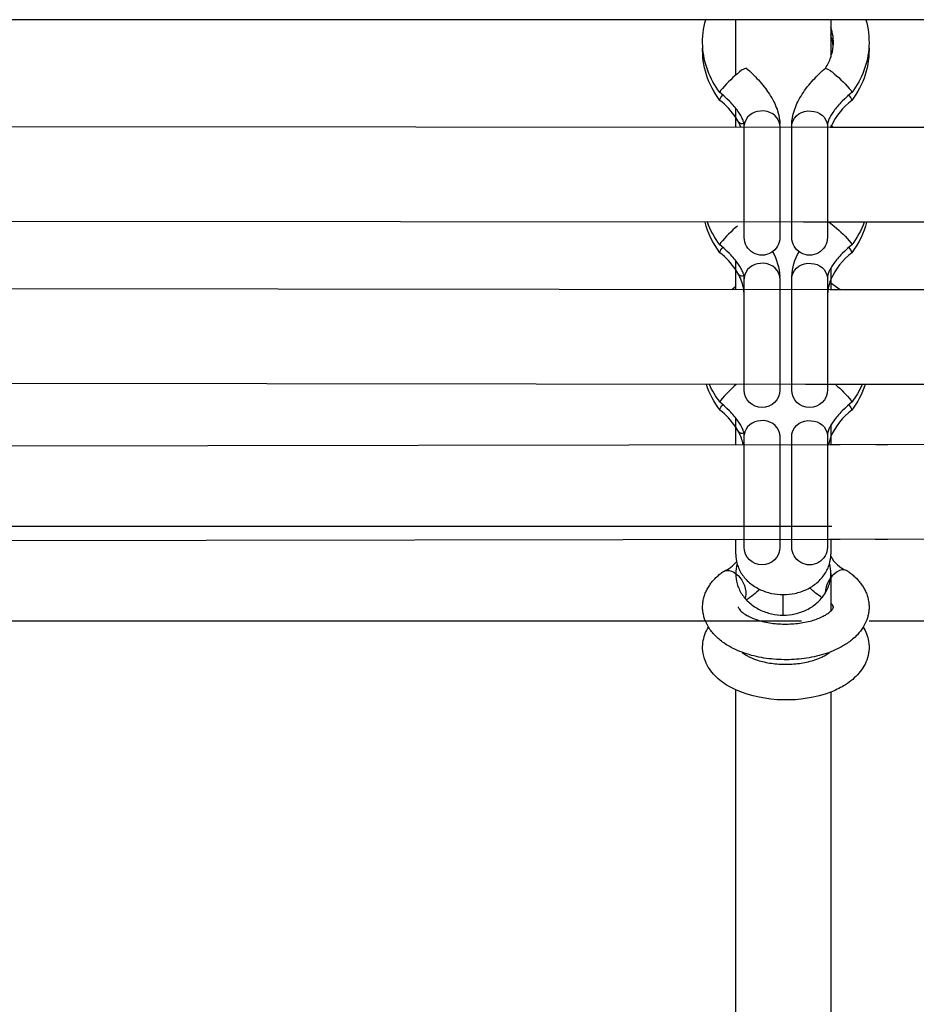
# Model space of a CAD drawing. Units: millimetres. Extents: x -8782 to 9208, y -6056 to 5927.
# Drawn here: x -108 to 43, y 572 to 738 of the extents above; entities that cross this region are included whole.
import ezdxf

# ---------------------------------------------------------------- set-up
doc = ezdxf.new("R2010")
doc.units = ezdxf.units.MM
doc.layers.add('DEFAULT', color=7, linetype='Continuous')

msp = doc.modelspace()

# ---------------------------------------------------------------- linework, layer by layer
at = {"layer": 'DEFAULT', "color": 0}
for p, q in [((23.99, 737.62), (-180.96, 737.62)), ((12.88, 728.28), (12.88, 737.62)), ((50.93, 737.62), (23.99, 737.62)), ((28.88, 737.62), (28.88, 736.38)), ((28.88, 736.38), (28.88, 735.05)), ((28.88, 735.05), (28.88, 731.3)), ((10.34, 725.68), (10.22, 725.39)), ((10.48, 725.17), (10.22, 725.38)), ((10.95, 724.75), (10.48, 725.17)), ((11.4, 724.33), (10.95, 724.75)), ((11.84, 723.89), (11.4, 724.33)), ((31.22, 724.33), (30.79, 723.89)), ((31.67, 724.75), (31.22, 724.33)), ((32.15, 725.17), (31.67, 724.75)), ((32.4, 725.38), (32.15, 725.17)), ((32.29, 725.68), (32.41, 725.39)), ((10.23, 724.04), (10.22, 724.05)), ((12.05, 723.68), (11.84, 723.89)), ((12.25, 723.46), (12.05, 723.68)), ((12.43, 723.25), (12.25, 723.46)), ((12.61, 723.04), (12.43, 723.25)), ((12.78, 722.84), (12.61, 723.04)), ((12.95, 722.63), (12.78, 722.84)), ((12.88, 719.56), (12.88, 722.72)), ((13.1, 722.43), (12.95, 722.63)), ((29.68, 722.63), (29.52, 722.43)), ((29.84, 722.84), (29.68, 722.63)), ((30.01, 723.04), (29.84, 722.84)), ((30.19, 723.25), (30.01, 723.04)), ((30.38, 723.46), (30.19, 723.25)), ((30.58, 723.68), (30.38, 723.46)), ((30.79, 723.89), (30.58, 723.68)), ((32.39, 724.04), (32.4, 724.05)), ((13.38, 720.34), (12.88, 721.18)), ((13.25, 722.23), (13.1, 722.43)), ((13.38, 722.03), (13.25, 722.23)), ((13.51, 721.84), (13.38, 722.03)), ((13.63, 721.66), (13.51, 721.84)), ((13.73, 721.48), (13.63, 721.66)), ((13.83, 721.3), (13.73, 721.48)), ((13.91, 721.14), (13.83, 721.3)), ((13.99, 720.98), (13.91, 721.14)), ((14.06, 720.83), (13.99, 720.98)), ((28.63, 720.98), (28.57, 720.83)), ((28.71, 721.14), (28.63, 720.98)), ((28.8, 721.3), (28.71, 721.14)), ((28.89, 721.48), (28.8, 721.3)), ((29, 721.66), (28.89, 721.48)), ((29.11, 721.84), (29, 721.66)), ((29.24, 722.03), (29.11, 721.84)), ((29.38, 722.23), (29.24, 722.03)), ((29.52, 722.43), (29.38, 722.23)), ((-186.82, 719.67), (29.47, 719.56)), ((13.75, 719.56), (13.38, 720.34)), ((13.38, 720.34), (13.38, 720.34)), ((14.11, 720.69), (14.06, 720.83)), ((14.14, 720.62), (14.11, 720.69)), ((14.16, 720.55), (14.14, 720.62)), ((14.2, 720.44), (14.16, 720.55)), ((14.22, 720.38), (14.2, 720.44)), ((14.23, 720.33), (14.22, 720.38)), ((14.25, 720.28), (14.23, 720.33)), ((14.23, 720.14), (14.28, 720.17)), ((14.26, 720.23), (14.25, 720.28)), ((14.27, 720.18), (14.26, 720.23)), ((14.28, 720.14), (14.27, 720.18)), ((14.31, 719.85), (14.28, 720.14)), ((14.31, 700.99), (14.31, 719.84)), ((20.31, 719.85), (20.3, 720.04)), ((20.31, 719.84), (20.31, 700.99)), ((22.31, 719.85), (22.32, 720.04)), ((22.31, 700.99), (22.31, 719.84)), ((28.32, 719.96), (28.31, 719.91)), ((28.31, 719.91), (28.31, 719.88)), ((28.31, 719.88), (28.31, 719.85)), ((28.31, 719.84), (28.31, 700.99)), ((28.33, 720.07), (28.32, 720.01)), ((28.32, 720.01), (28.32, 719.96)), ((28.34, 720.14), (28.33, 720.07)), ((28.36, 720.21), (28.34, 720.14)), ((28.38, 720.29), (28.36, 720.21)), ((28.4, 720.37), (28.38, 720.29)), ((28.43, 720.46), (28.4, 720.37)), ((28.46, 720.55), (28.43, 720.46)), ((28.48, 720.62), (28.46, 720.55)), ((28.51, 720.69), (28.48, 720.62)), ((28.57, 720.83), (28.51, 720.69)), ((28.8, 719.55), (29.8, 719.55)), ((28.97, 719.78), (28.87, 719.55)), ((28.88, 719.84), (28.88, 719.55)), ((28.97, 719.78), (29.32, 719.55)), ((29.47, 719.56), (30.46, 719.56)), ((29.8, 719.55), (280.74, 719.44)), ((36.46, 719.56), (38.46, 719.55)), ((24.27, 703.56), (-181.2, 703.67)), ((30.46, 703.56), (24.27, 703.56)), ((28.58, 703.55), (29.45, 702.88)), ((34.99, 703.55), (28.8, 703.55)), ((276.02, 703.44), (34.99, 703.55)), ((38.47, 703.55), (36.47, 703.56)), ((10.34, 700.03), (10.22, 699.74)), ((10.48, 699.52), (10.22, 699.74)), ((10.95, 699.1), (10.48, 699.52)), ((14.31, 700.99), (14.31, 700.98)), ((20.31, 700.98), (20.31, 700.99)), ((32.15, 699.52), (31.67, 699.1)), ((32.4, 699.74), (32.15, 699.52)), ((32.29, 700.03), (32.41, 699.75)), ((32.41, 699.75), (32.41, 699.74)), ((10.23, 698.39), (10.22, 698.4)), ((11.4, 698.68), (10.95, 699.1)), ((11.84, 698.25), (11.4, 698.68)), ((12.05, 698.03), (11.84, 698.25)), ((12.25, 697.81), (12.05, 698.03)), ((12.43, 697.61), (12.25, 697.81)), ((30.38, 697.81), (30.19, 697.61)), ((30.58, 698.03), (30.38, 697.81)), ((30.79, 698.25), (30.58, 698.03)), ((31.22, 698.68), (30.79, 698.25)), ((31.67, 699.1), (31.22, 698.68)), ((32.39, 698.39), (32.4, 698.4)), ((12.61, 697.4), (12.43, 697.61)), ((12.78, 697.19), (12.61, 697.4)), ((12.95, 696.99), (12.78, 697.19)), ((12.88, 692.77), (12.88, 697.07)), ((13.1, 696.78), (12.95, 696.99)), ((13.25, 696.58), (13.1, 696.78)), ((13.38, 696.39), (13.25, 696.58)), ((13.51, 696.2), (13.38, 696.39)), ((13.63, 696.01), (13.51, 696.2)), ((29.11, 696.2), (29, 696.01)), ((29.24, 696.39), (29.11, 696.2)), ((29.38, 696.58), (29.24, 696.39)), ((29.52, 696.78), (29.38, 696.58)), ((29.68, 696.99), (29.52, 696.78)), ((29.84, 697.19), (29.68, 696.99)), ((30.01, 697.4), (29.84, 697.19)), ((30.19, 697.61), (30.01, 697.4)), ((13.38, 694.69), (12.88, 695.54)), ((13.73, 695.83), (13.63, 696.01)), ((13.83, 695.66), (13.73, 695.83)), ((13.91, 695.49), (13.83, 695.66)), ((13.99, 695.33), (13.91, 695.49)), ((14.06, 695.18), (13.99, 695.33)), ((14.11, 695.04), (14.06, 695.18)), ((14.14, 694.97), (14.11, 695.04)), ((14.16, 694.91), (14.14, 694.97)), ((14.2, 694.79), (14.16, 694.91)), ((14.22, 694.73), (14.2, 694.79)), ((14.23, 694.68), (14.22, 694.73)), ((14.25, 694.63), (14.23, 694.68)), ((14.26, 694.58), (14.25, 694.63)), ((14.27, 694.54), (14.26, 694.58)), ((14.28, 694.49), (14.27, 694.54)), ((14.31, 694.2), (14.28, 694.49)), ((20.31, 694.2), (20.3, 694.39)), ((22.31, 694.2), (22.32, 694.39)), ((28.33, 694.43), (28.32, 694.37)), ((28.34, 694.49), (28.33, 694.43)), ((28.36, 694.56), (28.34, 694.49)), ((28.38, 694.64), (28.36, 694.56)), ((28.4, 694.72), (28.38, 694.64)), ((28.43, 694.81), (28.4, 694.72)), ((28.46, 694.91), (28.43, 694.81)), ((28.48, 694.97), (28.46, 694.91)), ((28.51, 695.04), (28.48, 694.97)), ((28.57, 695.18), (28.51, 695.04)), ((28.63, 695.33), (28.57, 695.18)), ((28.71, 695.49), (28.63, 695.33)), ((28.8, 695.66), (28.71, 695.49)), ((28.89, 695.83), (28.8, 695.66)), ((28.88, 695.81), (28.88, 693.36)), ((29, 696.01), (28.89, 695.83)), ((12.21, 692.23), (12.88, 692.77)), ((12.88, 692.23), (12.88, 692.77)), ((14.31, 675.34), (14.31, 694.2)), ((14.31, 694.19), (14.32, 694)), ((20.31, 694.2), (20.31, 675.34)), ((22.31, 675.34), (22.31, 694.2)), ((28.32, 694.32), (28.31, 694.27)), ((28.31, 694.27), (28.31, 694.23)), ((28.31, 694.23), (28.31, 694.2)), ((28.31, 694.2), (28.31, 676.22)), ((28.32, 694.37), (28.32, 694.32)), ((28.88, 693.36), (28.88, 692.22)), ((28.88, 693.36), (30.44, 692.21)), ((-187.43, 692.48), (30.38, 692.23)), ((14.31, 691.24), (14.23, 692.23)), ((28.37, 692.1), (28.31, 691.23)), ((28.8, 692.22), (28.88, 692.22)), ((28.88, 692.22), (282.13, 691.96)), ((30.38, 692.23), (30.46, 692.23)), ((36.46, 692.22), (38.46, 692.22)), ((24.6, 676.24), (-181.47, 676.48)), ((12.88, 676.15), (12.88, 676.23)), ((29.03, 676.23), (24.6, 676.24)), ((28.31, 676.22), (28.31, 676.21)), ((28.31, 676.21), (28.31, 675.34)), ((30.16, 676.21), (28.79, 676.22)), ((30.46, 676.23), (29.03, 676.23)), ((34.65, 676.21), (30.16, 676.21)), ((276.44, 675.97), (34.65, 676.21)), ((38.46, 676.22), (36.46, 676.22)), ((20.31, 675.34), (20.31, 675.34)), ((22.31, 675.34), (22.31, 675.34)), ((10.34, 673.55), (10.22, 673.26)), ((10.48, 673.04), (10.22, 673.26)), ((10.95, 672.62), (10.48, 673.04)), ((32.15, 673.04), (31.67, 672.62)), ((32.4, 673.26), (32.15, 673.04)), ((32.29, 673.55), (32.41, 673.26)), ((32.41, 673.27), (32.41, 673.26)), ((10.23, 671.91), (10.22, 671.92)), ((11.4, 672.2), (10.95, 672.62)), ((11.84, 671.77), (11.4, 672.2)), ((12.05, 671.55), (11.84, 671.77)), ((12.25, 671.33), (12.05, 671.55)), ((12.43, 671.13), (12.25, 671.33)), ((30.38, 671.33), (30.19, 671.13)), ((30.58, 671.55), (30.38, 671.33)), ((30.79, 671.77), (30.58, 671.55)), ((31.22, 672.2), (30.79, 671.77)), ((31.67, 672.62), (31.22, 672.2)), ((32.39, 671.91), (32.4, 671.92)), ((12.61, 670.92), (12.43, 671.13)), ((12.78, 670.71), (12.61, 670.92)), ((12.95, 670.51), (12.78, 670.71)), ((12.88, 666.12), (12.88, 670.59)), ((13.1, 670.3), (12.95, 670.51)), ((13.25, 670.1), (13.1, 670.3)), ((13.38, 669.91), (13.25, 670.1)), ((13.51, 669.72), (13.38, 669.91)), ((13.63, 669.53), (13.51, 669.72)), ((13.73, 669.35), (13.63, 669.53)), ((29, 669.53), (28.89, 669.35)), ((29.11, 669.72), (29, 669.53)), ((29.24, 669.91), (29.11, 669.72)), ((29.38, 670.1), (29.24, 669.91)), ((29.52, 670.3), (29.38, 670.1)), ((29.68, 670.51), (29.52, 670.3)), ((29.84, 670.71), (29.68, 670.51)), ((30.01, 670.92), (29.84, 670.71)), ((30.19, 671.13), (30.01, 670.92)), ((13.38, 668.21), (12.88, 669.06)), ((13.83, 669.18), (13.73, 669.35)), ((13.91, 669.01), (13.83, 669.18)), ((13.99, 668.85), (13.91, 669.01)), ((14.06, 668.7), (13.99, 668.85)), ((14.11, 668.56), (14.06, 668.7)), ((14.14, 668.49), (14.11, 668.56)), ((14.16, 668.43), (14.14, 668.49)), ((14.2, 668.31), (14.16, 668.43)), ((14.22, 668.25), (14.2, 668.31)), ((14.23, 668.2), (14.22, 668.25)), ((14.25, 668.15), (14.23, 668.2)), ((14.26, 668.1), (14.25, 668.15)), ((14.27, 668.06), (14.26, 668.1)), ((14.28, 668.01), (14.27, 668.06)), ((14.31, 667.72), (14.28, 668.01)), ((20.31, 667.72), (20.3, 667.92)), ((22.31, 667.72), (22.32, 667.92)), ((28.33, 667.95), (28.32, 667.89)), ((28.32, 667.89), (28.32, 667.84)), ((28.34, 668.01), (28.33, 667.95)), ((28.36, 668.08), (28.34, 668.01)), ((28.38, 668.16), (28.36, 668.08)), ((28.4, 668.24), (28.38, 668.16)), ((28.43, 668.33), (28.4, 668.24)), ((28.46, 668.43), (28.43, 668.33)), ((28.48, 668.49), (28.46, 668.43)), ((28.51, 668.56), (28.48, 668.49)), ((28.57, 668.7), (28.51, 668.56)), ((28.63, 668.85), (28.57, 668.7)), ((28.71, 669.01), (28.63, 668.85)), ((28.8, 669.18), (28.71, 669.01)), ((28.89, 669.35), (28.8, 669.18)), ((28.88, 669.33), (28.88, 666.14)), ((14.31, 648.86), (14.31, 667.72)), ((20.31, 667.72), (20.31, 648.86)), ((22.31, 648.86), (22.31, 667.72)), ((28.32, 667.84), (28.31, 667.79)), ((28.31, 667.79), (28.31, 667.75)), ((28.31, 667.75), (28.31, 667.72)), ((28.31, 667.72), (28.31, 648.86)), ((28.88, 667.44), (28.47, 666.14)), ((28.79, 666.14), (281.94, 666.48)), ((-187.43, 665.78), (30.31, 666.12)), ((30.31, 666.12), (30.46, 666.12)), ((36.46, 666.13), (38.46, 666.13)), ((-186.86, 652.39), (29.03, 652.39)), ((29.03, 650.12), (-186.86, 649.78)), ((12.88, 647.66), (12.88, 650.12)), ((29.37, 650.14), (28.66, 650.14)), ((28.88, 650.14), (28.88, 647.66)), ((30.33, 650.12), (29.03, 650.12)), ((280.74, 650.48), (29.37, 650.14)), ((30.46, 650.12), (30.33, 650.12)), ((38.32, 650.13), (36.33, 650.13)), ((38.46, 650.13), (38.32, 650.13)), ((20.31, 648.86), (20.31, 648.86)), ((22.31, 648.86), (22.31, 648.86)), ((10.56, 644.57), (10.71, 644.69)), ((10.71, 644.69), (10.93, 644.81)), ((31.74, 644.81), (31.54, 644.92)), ((31.74, 644.81), (31.9, 644.69)), ((31.9, 644.69), (32.05, 644.58)), ((8.82, 642.9), (8.94, 643.04)), ((8.94, 643.04), (9.05, 643.18)), ((9.05, 643.18), (9.18, 643.32)), ((9.18, 643.32), (9.3, 643.46)), ((9.3, 643.46), (9.43, 643.59)), ((9.43, 643.59), (9.56, 643.72)), ((9.56, 643.72), (9.69, 643.85)), ((9.69, 643.85), (9.83, 643.97)), ((9.83, 643.97), (9.97, 644.1)), ((9.97, 644.1), (10.11, 644.22)), ((10.11, 644.22), (10.26, 644.34)), ((10.26, 644.34), (10.41, 644.46)), ((10.41, 644.46), (10.56, 644.57)), ((12.54, 644.61), (12.88, 644.38)), ((12.88, 644.38), (12.88, 644.39)), ((28.88, 644.39), (28.88, 638.11)), ((32.05, 644.58), (32.2, 644.47)), ((32.2, 644.47), (32.35, 644.35)), ((32.35, 644.35), (32.5, 644.23)), ((32.5, 644.23), (32.64, 644.11)), ((32.64, 644.11), (32.78, 643.99)), ((32.78, 643.99), (32.92, 643.86)), ((32.92, 643.86), (33.05, 643.74)), ((33.05, 643.74), (33.18, 643.61)), ((33.18, 643.61), (33.31, 643.47)), ((33.31, 643.47), (33.43, 643.34)), ((33.43, 643.34), (33.55, 643.2)), ((33.55, 643.2), (33.67, 643.06)), ((33.67, 643.06), (33.79, 642.92)), ((7.83, 641.26), (7.91, 641.44)), ((7.91, 641.44), (8, 641.61)), ((8, 641.61), (8.09, 641.79)), ((8.09, 641.79), (8.18, 641.96)), ((8.18, 641.96), (8.29, 642.13)), ((8.29, 642.13), (8.39, 642.3)), ((8.39, 642.3), (8.5, 642.47)), ((8.5, 642.47), (8.6, 642.61)), ((8.6, 642.61), (8.71, 642.76)), ((8.71, 642.76), (8.82, 642.9)), ((33.79, 642.92), (33.9, 642.78)), ((33.9, 642.78), (34, 642.64)), ((34, 642.64), (34.12, 642.47)), ((34.12, 642.47), (34.23, 642.31)), ((34.23, 642.31), (34.33, 642.14)), ((34.33, 642.14), (34.43, 641.97)), ((34.43, 641.97), (34.53, 641.8)), ((34.53, 641.8), (34.62, 641.63)), ((34.62, 641.63), (34.7, 641.45)), ((34.7, 641.45), (34.78, 641.27)), ((7.36, 639.56), (7.39, 639.75)), ((7.39, 639.75), (7.43, 639.95)), ((7.43, 639.95), (7.47, 640.14)), ((7.47, 640.14), (7.51, 640.33)), ((7.51, 640.33), (7.57, 640.52)), ((7.57, 640.52), (7.63, 640.71)), ((7.63, 640.71), (7.69, 640.89)), ((7.69, 640.89), (7.76, 641.08)), ((7.76, 641.08), (7.83, 641.26)), ((14.61, 640.89), (14.45, 640.23)), ((20.88, 637.4), (20.88, 640.86)), ((34.78, 641.27), (34.86, 641.09)), ((34.86, 641.09), (34.93, 640.91)), ((34.93, 640.91), (34.99, 640.72)), ((34.99, 640.72), (35.05, 640.54)), ((35.05, 640.54), (35.11, 640.35)), ((35.11, 640.35), (35.15, 640.16)), ((35.15, 640.16), (35.19, 639.97)), ((35.19, 639.97), (35.23, 639.77)), ((35.23, 639.77), (35.26, 639.57)), ((7.31, 638.8), (7.32, 638.99)), ((7.31, 638.61), (7.31, 638.8)), ((7.32, 638.42), (7.31, 638.61)), ((7.32, 638.99), (7.33, 639.17)), ((7.34, 638.24), (7.32, 638.42)), ((7.33, 639.17), (7.34, 639.36)), ((7.34, 639.36), (7.36, 639.56)), ((7.35, 638.05), (7.34, 638.24)), ((7.38, 637.86), (7.35, 638.05)), ((35.26, 639.57), (35.28, 639.36)), ((35.28, 638.14), (35.26, 637.97)), ((35.28, 639.36), (35.3, 639.19)), ((35.3, 638.32), (35.28, 638.14)), ((35.3, 639.19), (35.31, 639.01)), ((35.31, 638.49), (35.3, 638.32)), ((35.31, 639.01), (35.31, 638.84)), ((35.31, 638.84), (35.31, 638.66)), ((35.31, 638.66), (35.31, 638.49)), ((23.94, 636.39), (-180.9, 636.39)), ((7.41, 637.68), (7.38, 637.86)), ((7.44, 637.5), (7.41, 637.68)), ((7.49, 637.31), (7.44, 637.5)), ((7.53, 637.13), (7.49, 637.31)), ((7.58, 636.95), (7.53, 637.13)), ((7.64, 636.77), (7.58, 636.95)), ((7.7, 636.59), (7.64, 636.77)), ((7.78, 636.39), (7.7, 636.59)), ((8.29, 635.38), (7.78, 636.39)), ((34.84, 636.39), (34.33, 635.38)), ((34.89, 636.5), (34.84, 636.39)), ((34.93, 636.62), (34.89, 636.5)), ((34.99, 636.78), (34.93, 636.62)), ((35.04, 636.95), (34.99, 636.78)), ((35.09, 637.12), (35.04, 636.95)), ((35.13, 637.29), (35.09, 637.12)), ((35.17, 637.46), (35.13, 637.29)), ((35.21, 637.63), (35.17, 637.46)), ((35.24, 637.8), (35.21, 637.63)), ((35.26, 637.97), (35.24, 637.8)), ((275.65, 636.39), (35.32, 636.39)), ((12.88, 553.88), (12.88, 624.83)), ((28.88, 624.46), (28.88, 553.88))]:
    msp.add_line(p, q, dxfattribs=at)
at = {"layer": 'DEFAULT', "color": 0, "extrusion": (0, 0, -1)}
for centre, radius, start, end in [((-21.02, 733.84), 13.71, 357.2085, 16.0372), ((-21.6, 733.84), 13.71, 163.9716, 182.7839), ((-21.09, 732.52), 13.78, 322.0764, 2.7208), ((-21.11, 733.86), 13.8, 322.1709, 357.1448), ((-21.53, 732.52), 13.78, 177.2768, 217.9218), ((-21.52, 733.86), 13.8, 182.8508, 217.8523), ((-26.89, 726.18), 3.47, 108.0304, 137.4332), ((-16.58, 712.87), 20.27, 129.424, 140.8067), ((-11.73, 723.78), 1.54, 10.4376, 49.4906), ((-25.12, 719.39), 2.87, 13.0293, 98.7654), ((-25.64, 719.54), 2.69, 88.2936, 173.6191), ((-13.99, 720.95), 0.86, 250.1555, 314.8069), ((-21.18, 706.91), 13.87, 322.1931, 346.0141), ((-21.25, 708.29), 13.96, 322.2705, 340.196), ((-16.58, 687.22), 20.27, 129.424, 140.8067), ((-21.44, 706.92), 13.88, 194.0369, 217.8407), ((-21.37, 708.29), 13.96, 199.8581, 217.7438), ((-17.31, 700.99), 3, 180.0096, 0.0129), ((-25.31, 700.98), 3, 179.9619, 359.9966), ((-11.73, 698.13), 1.54, 10.4376, 49.4906), ((-11, 693.91), 9.32, 150.0654, 176.9899), ((-31.62, 693.91), 9.32, 2.9752, 29.9367), ((-25.12, 693.75), 2.87, 13.0293, 98.7654), ((-25.64, 693.9), 2.69, 88.2936, 173.6191), ((-13.99, 695.31), 0.864, 250.2732, 314.493), ((-21.22, 680.46), 13.92, 322.2356, 342.3426), ((-21.35, 681.87), 14.07, 322.3113, 336.395), ((-17.13, 661.27), 19.51, 129.9967, 140.9723), ((-21.39, 680.46), 13.93, 197.7755, 217.8089), ((-21.27, 681.87), 14.08, 203.7204, 217.6983), ((-17.31, 675.34), 3, 180.0099, 359.977), ((-25.31, 675.34), 3, 179.9623, 359.9295), ((-11.73, 671.65), 1.54, 10.43, 49.4883), ((-25.12, 667.27), 2.87, 13.0293, 98.7654), ((-25.64, 667.42), 2.69, 88.2936, 173.6191), ((-13.99, 668.82), 0.856, 250.3221, 314.8387), ((-17.31, 648.86), 3, 180.0099, 359.9847), ((-25.31, 648.86), 3, 179.9619, 359.9966), ((-11.53, 643.16), 1.77, 69.897, 124.6593), ((-10.26, 640.91), 4.35, 127.0795, 180.2296), ((-9.14, 649.37), 10.89, 224.4065, 239.5058), ((-33.24, 649.54), 10.9, 302.416, 316.3808), ((-21.35, 645.09), 21.97, 249.9416, 292.674)]:
    msp.add_arc(centre, radius, start, end, dxfattribs=at)
at = {"layer": 'DEFAULT', "color": 0}
for centre, radius, start, end in [((21.6, 733.84), 7.71, 355.0433, 19.271), ((21.61, 732.51), 7.7, 4.9537, 19.2782), ((21.58, 733.85), 7.73, 340.7693, 355.0095), ((21.53, 733.87), 7.79, 325.7946, 340.7466), ((15.69, 726.24), 3.4, 107.6268, 137.6857), ((21.52, 733.87), 7.8, 325.7423, 325.8054), ((26.04, 712.87), 20.27, 129.4202, 140.8045), ((30.9, 723.78), 1.54, 10.4165, 49.4929), ((2.31, 714.03), 12.76, 34.0599, 51.6134), ((39.58, 714.76), 11.74, 127.7571, 154.6627), ((16.99, 719.54), 2.69, 88.313, 173.4792), ((17.5, 719.39), 2.87, 13.0295, 98.7656), ((26.04, 687.23), 20.27, 129.4202, 140.8045), ((2.31, 688.39), 12.76, 34.0599, 51.6134), ((39.47, 689.22), 11.58, 127.6354, 156.0411), ((30.9, 698.13), 1.54, 10.4165, 49.4929), ((16.99, 693.9), 2.69, 88.313, 173.4792), ((17.5, 693.75), 2.87, 13.0295, 98.7656), ((6.36, 690.89), 7.99, 9.6482, 28.4275), ((35.84, 691), 7.55, 157.2512, 170.754), ((25.55, 661.21), 19.59, 129.9417, 140.9531), ((2.31, 661.91), 12.76, 34.0599, 51.6134), ((39.47, 662.74), 11.59, 127.6365, 156.0295), ((30.9, 671.65), 1.54, 10.4165, 49.4929), ((16.99, 667.42), 2.69, 88.313, 173.4792), ((17.5, 667.27), 2.87, 13.0295, 98.7656), ((6.15, 664.33), 8.21, 12.6428, 28.2629), ((9, 649.51), 5.08, 292.2898, 322.2556), ((33.36, 649.64), 5.06, 207.3784, 248.8462), ((19.03, 644.38), 6.15, 164.3339, 179.9741), ((32.38, 640.95), 4.46, 122.8316, 178.3131), ((22.73, 644.38), 6.15, 0.0259, 15.6661), ((30.97, 643.3), 1.72, 70.8674, 125.6549), ((28.15, 638.46), 1.2, 15.1482, 52.7149)]:
    msp.add_arc(centre, radius, start, end, dxfattribs=at)
for points in [[(14.66, 729.48), (15.38, 728.85), (16.06, 728.18), (16.69, 727.5)], [(25.94, 727.5), (26.56, 728.18), (27.24, 728.85), (27.96, 729.48)], [(16.69, 727.5), (17.4, 726.71), (18.03, 725.9), (18.56, 725.09)], [(24.07, 725.09), (24.59, 725.9), (25.22, 726.71), (25.94, 727.5)], [(18.56, 725.09), (19.1, 724.24), (19.53, 723.39), (19.83, 722.54)], [(22.8, 722.54), (23.09, 723.39), (23.52, 724.24), (24.07, 725.09)], [(19.83, 722.54), (20.06, 721.87), (20.21, 721.2), (20.28, 720.54)], [(22.35, 720.54), (22.41, 721.2), (22.56, 721.87), (22.8, 722.54)], [(13.31, 638.78), (13.31, 638.75), (13.3, 638.74), (13.34, 638.65)], [(13.34, 638.65), (13.38, 638.56), (13.47, 638.39), (13.7, 638.15)], [(13.7, 638.15), (13.77, 638.08), (13.85, 638), (13.95, 637.92)], [(28.68, 637.92), (28.79, 638.02), (28.89, 638.11), (28.97, 638.2)], [(28.97, 638.2), (29.18, 638.43), (29.26, 638.59), (29.29, 638.67)], [(29.29, 638.67), (29.32, 638.74), (29.31, 638.75), (29.31, 638.78)], [(13.95, 637.92), (14.16, 637.74), (14.43, 637.55), (14.76, 637.37)], [(26.2, 636.64), (26.89, 636.86), (27.49, 637.14), (27.97, 637.42)], [(27.97, 637.42), (28.25, 637.59), (28.49, 637.76), (28.68, 637.92)], [(7.36, 632.79), (7.48, 633.71), (7.81, 634.59), (8.29, 635.38)], [(9.41, 633.95), (8.98, 634.39), (8.61, 634.87), (8.29, 635.38)], [(34.33, 635.38), (34.05, 634.93), (33.72, 634.5), (33.35, 634.1)], [(34.33, 635.38), (34.78, 634.65), (35.09, 633.85), (35.23, 633)], [(10.08, 633.34), (9.85, 633.53), (9.62, 633.74), (9.41, 633.95)], [(11.77, 632.16), (11.16, 632.51), (10.59, 632.9), (10.08, 633.34)], [(32.55, 633.34), (32.08, 632.95), (31.58, 632.59), (31.03, 632.27)], [(33.35, 634.1), (33.1, 633.83), (32.83, 633.58), (32.55, 633.34)], [(7.34, 631.4), (7.3, 631.86), (7.3, 632.33), (7.36, 632.79)], [(14.74, 630.87), (13.67, 631.22), (12.67, 631.65), (11.77, 632.16)], [(31.03, 632.27), (30.15, 631.74), (29.16, 631.3), (28.1, 630.94)], [(35.23, 633), (35.32, 632.47), (35.34, 631.93), (35.28, 631.4)], [(7.77, 629.65), (7.55, 630.21), (7.4, 630.8), (7.34, 631.4)], [(13.97, 631.14), (14.18, 630.96), (14.44, 630.78), (14.76, 630.6)], [(18.06, 630.12), (16.91, 630.29), (15.79, 630.54), (14.74, 630.87)], [(14.76, 630.6), (14.91, 630.51), (15.08, 630.42), (15.26, 630.34)], [(15.26, 630.34), (15.65, 630.15), (16.09, 629.98), (16.57, 629.82)], [(21.43, 629.9), (20.3, 629.89), (19.16, 629.97), (18.06, 630.12)], [(23.89, 629.32), (24.72, 629.45), (25.5, 629.64), (26.2, 629.87)], [(27.97, 630.66), (28.24, 630.82), (28.47, 630.99), (28.66, 631.14)], [(35.28, 631.4), (35.23, 630.87), (35.11, 630.35), (34.93, 629.85)], [(9.41, 627.19), (8.71, 627.91), (8.14, 628.74), (7.77, 629.65)], [(21.4, 629.13), (22.24, 629.13), (23.09, 629.2), (23.89, 629.32)], [(11.77, 625.39), (10.88, 625.9), (10.08, 626.5), (9.41, 627.19)], [(12.67, 624.92), (12.36, 625.07), (12.06, 625.23), (11.77, 625.39)], [(12.88, 624.83), (12.81, 624.86), (12.74, 624.89), (12.67, 624.92)], [(29.96, 624.92), (29.61, 624.76), (29.25, 624.6), (28.88, 624.46)], [(31.03, 625.5), (30.69, 625.29), (30.33, 625.1), (29.96, 624.92)]]:
    msp.add_open_spline(points, degree=3, dxfattribs=at)
for points, knots in [([(20.28, 720.54), (20.29, 720.46), (20.29, 720.38), (20.3, 720.22), (20.31, 720.14), (20.31, 720.06), (20.31, 720.05), (20.31, 720.04)], [26.4581751, 26.4581751, 26.4581751, 26.4581751, 26.8026689, 26.8026689, 27.1125227, 27.1125227, 27.1497693, 27.1497693, 27.1497693, 27.1497693]), ([(22.31, 720.04), (22.31, 720.05), (22.31, 720.06), (22.32, 720.14), (22.32, 720.22), (22.33, 720.38), (22.34, 720.46), (22.35, 720.54)], [12.9174086, 12.9174086, 12.9174086, 12.9174086, 12.9544627, 12.9544627, 13.264298, 13.264298, 13.6086057, 13.6086057, 13.6086057, 13.6086057]), ([(12.88, 647.66), (12.88, 647.1), (13, 646.25), (13.42, 645.15), (13.87, 644.33), (14.46, 643.56), (15.18, 642.85), (16, 642.24), (16.91, 641.73), (17.88, 641.33), (19.18, 640.97), (20.21, 640.86), (20.88, 640.86)], [-44.059493, -44.059493, -44.059493, -44.059493, -41.443694, -40.094834, -38.737469, -37.392192, -36.078316, -34.811804, -33.603646, -32.45913, -31.378187, -29.372995, -29.372995, -29.372995, -29.372995]), ([(20.88, 640.86), (21.55, 640.86), (22.58, 640.97), (23.88, 641.33), (24.84, 641.73), (25.75, 642.24), (26.58, 642.85), (27.29, 643.56), (27.88, 644.33), (28.34, 645.15), (28.76, 646.25), (28.88, 647.1), (28.88, 647.66)], [-29.372995, -29.372995, -29.372995, -29.372995, -27.367803, -26.28686, -25.142344, -23.934186, -22.667674, -21.353798, -20.008521, -18.651156, -17.302296, -14.686498, -14.686498, -14.686498, -14.686498]), ([(12.88, 644.38), (12.88, 643.81), (13, 642.94), (13.42, 641.81), (13.87, 640.97), (14.46, 640.18), (15.18, 639.45), (16, 638.82), (16.91, 638.29), (17.88, 637.89), (19.18, 637.52), (20.21, 637.4), (20.88, 637.4)], [-44.048255, -44.048255, -44.048255, -44.048255, -41.443694, -40.094834, -38.737469, -37.392192, -36.078316, -34.811804, -33.603646, -32.45913, -31.378187, -29.372995, -29.372995, -29.372995, -29.372995]), ([(20.88, 637.4), (21.55, 637.4), (22.58, 637.52), (23.88, 637.89), (24.84, 638.29), (25.75, 638.82), (26.58, 639.45), (27.29, 640.18), (27.88, 640.97), (28.34, 641.81), (28.76, 642.94), (28.88, 643.81), (28.88, 644.39)], [-29.372995, -29.372995, -29.372995, -29.372995, -27.367803, -26.28686, -25.142344, -23.934186, -22.667674, -21.353798, -20.008521, -18.651156, -17.302296, -14.686498, -14.686498, -14.686498, -14.686498]), ([(14.76, 637.37), (15.25, 637.08), (15.87, 636.81), (16.57, 636.59), (17.28, 636.36), (18.07, 636.18), (18.9, 636.06), (19.71, 635.95), (20.56, 635.89), (21.4, 635.9), (22.24, 635.9), (23.09, 635.97), (23.89, 636.09), (24.72, 636.21), (25.5, 636.4), (26.2, 636.64)], [7.336029, 7.336029, 7.336029, 7.336029, 9.922752, 9.922752, 9.922752, 12.545999, 12.545999, 12.545999, 15.087633, 15.087633, 15.087633, 17.628333, 17.628333, 17.628333, 20.249793, 20.249793, 20.249793, 20.249793]), ([(16.57, 629.82), (17.28, 629.6), (18.07, 629.41), (18.9, 629.3), (19.71, 629.18), (20.56, 629.13), (21.4, 629.13)], [8.951381, 8.951381, 8.951381, 8.951381, 11.574776, 11.574776, 11.574776, 14.11616, 14.11616, 14.11616, 14.11616]), ([(28.1, 630.94), (27.06, 630.6), (25.95, 630.33), (24.8, 630.16), (23.7, 629.99), (22.57, 629.9), (21.43, 629.9)], [36.30971, 36.30971, 36.30971, 36.30971, 39.88512, 39.88512, 39.88512, 43.295616, 43.295616, 43.295616, 43.295616]), ([(26.2, 629.87), (26.62, 630.01), (27.01, 630.17), (27.36, 630.34), (27.58, 630.44), (27.78, 630.55), (27.97, 630.66)], [19.278422, 19.278422, 19.278422, 19.278422, 20.866909, 20.866909, 20.866909, 21.85314, 21.85314, 21.85314, 21.85314]), ([(34.93, 629.85), (34.59, 628.92), (34.04, 628.08), (33.35, 627.34), (32.7, 626.64), (31.91, 626.02), (31.03, 625.5)], [25.19444, 25.19444, 25.19444, 25.19444, 29.021563, 29.021563, 29.021563, 32.653123, 32.653123, 32.653123, 32.653123])]:
    msp.add_open_spline(points, degree=3, knots=knots, dxfattribs=at)

doc.saveas('drawing.dxf')
